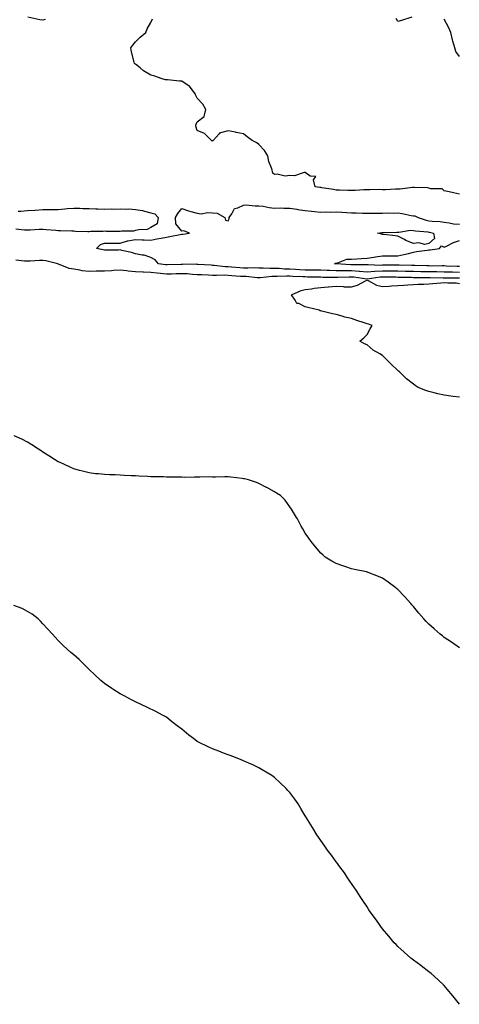
# Model space of a CAD drawing. Units: inches. Extents: x 889283 to 891923, y 7258298 to 7260938.
# Drawn here: x 889833 to 890118, y 7258772 to 7259410 of the extents above; entities that cross this region are included whole.
import ezdxf

# ---------------------------------------------------------------- set-up
doc = ezdxf.new("R2010")
doc.units = ezdxf.units.IN
doc.header["$MEASUREMENT"] = 0
doc.layers.add('Contour_88927258', color=7, linetype='Continuous', true_color=0x472093)

msp = doc.modelspace()

# ---------------------------------------------------------------- linework, layer by layer
at = {"layer": 'Contour_88927258'}
for points in [[(889849.56, 7259410.41, 3320), (889848.05, 7259409.84, 3320), (889846.21, 7259410.08, 3320), (889838.25, 7259411.92, 3320)], [(890118.05, 7259297.17, 3320), (890114.12, 7259297.99, 3320), (890111.35, 7259298.63, 3320), (890108.05, 7259299.34, 3320), (890106.75, 7259300.62, 3320), (890099.28, 7259300.69, 3320), (890098.05, 7259301.1, 3320), (890097.3, 7259301.17, 3320), (890088.56, 7259301.41, 3320), (890088.05, 7259301.45, 3320), (890087.54, 7259301.41, 3320), (890079.55, 7259300.42, 3320), (890078.05, 7259300.29, 3320), (890076.42, 7259300.29, 3320), (890069.95, 7259300.02, 3320), (890068.05, 7259300.03, 3320), (890066.18, 7259300.05, 3320), (890060.05, 7259299.92, 3320), (890058.05, 7259299.95, 3320), (890055.96, 7259299.83, 3320), (890050.43, 7259299.54, 3320), (890048.05, 7259299.4, 3320), (890045.63, 7259299.5, 3320), (890040.32, 7259299.64, 3320), (890038.05, 7259299.74, 3320), (890036.23, 7259300.09, 3320), (890028.7, 7259301.28, 3320), (890028.05, 7259301.39, 3320), (890027.49, 7259301.36, 3320), (890024.37, 7259301.92, 3320), (890023.48, 7259306.49, 3320), (890024.8, 7259308.67, 3320), (890021.18, 7259308.79, 3320), (890018.05, 7259311.08, 3320), (890017.33, 7259311.2, 3320), (890011.02, 7259308.94, 3320), (890008.05, 7259309.14, 3320), (890005.03, 7259308.9, 3320), (889999.78, 7259310.19, 3320), (889998.05, 7259309.92, 3320), (889996.94, 7259310.81, 3320), (889996.89, 7259311.92, 3320), (889996.43, 7259313.54, 3320), (889994.53, 7259318.39, 3320), (889993.8, 7259321.92, 3320), (889991.53, 7259325.4, 3320), (889988.05, 7259329.3, 3320), (889986.59, 7259330.46, 3320), (889983.67, 7259331.92, 3320), (889980.4, 7259334.27, 3320), (889978.05, 7259336.27, 3320), (889973.2, 7259337.08, 3320), (889972.76, 7259337.21, 3320), (889968.05, 7259338.21, 3320), (889963.1, 7259336.97, 3320), (889962.96, 7259337.01, 3320), (889962.33, 7259336.21, 3320), (889958.4, 7259331.92, 3320), (889958.2, 7259331.77, 3320), (889958.05, 7259331.67, 3320), (889957.71, 7259331.58, 3320), (889957.36, 7259331.92, 3320), (889952.67, 7259336.54, 3320), (889948.05, 7259338.46, 3320), (889947.25, 7259341.12, 3320), (889947.21, 7259341.92, 3320), (889947.4, 7259342.57, 3320), (889948.05, 7259344.04, 3320), (889952.54, 7259347.43, 3320), (889953.55, 7259351.92, 3320), (889951.67, 7259355.54, 3320), (889948.05, 7259359.44, 3320), (889947.24, 7259361.11, 3320), (889946.97, 7259361.92, 3320), (889943.54, 7259366.43, 3320), (889943.15, 7259367.02, 3320), (889942.74, 7259367.23, 3320), (889938.05, 7259370.28, 3320), (889936.54, 7259370.41, 3320), (889928.77, 7259371.21, 3320), (889928.05, 7259371.27, 3320), (889927.42, 7259371.3, 3320), (889925.44, 7259371.92, 3320), (889919.85, 7259373.73, 3320), (889918.05, 7259374.32, 3320), (889913.2, 7259377.08, 3320), (889911.05, 7259378.92, 3320), (889908.05, 7259381.39, 3320), (889907.75, 7259381.62, 3320), (889907.39, 7259381.92, 3320), (889907.28, 7259382.69, 3320), (889905.45, 7259389.32, 3320), (889905.16, 7259391.92, 3320), (889906.3, 7259393.67, 3320), (889908.05, 7259395.91, 3320), (889911.02, 7259398.94, 3320), (889914.68, 7259401.92, 3320), (889915.7, 7259404.27, 3320), (889918.05, 7259408.42, 3320), (889919.14, 7259410.83, 3320)], [(890087.06, 7259411.92, 3319), (890080.33, 7259409.64, 3319), (890078.05, 7259409.11, 3319), (890077.02, 7259410.88, 3319)], [(890118.05, 7259386.37, 3319), (890115.65, 7259389.53, 3319), (890114.82, 7259391.92, 3319), (890113.67, 7259396.3, 3319), (890113.35, 7259397.22, 3319), (890112.35, 7259401.92, 3319), (890111.06, 7259404.93, 3319), (890108.05, 7259410.61, 3319)], [(889832.18, 7259286.05, 3320), (889833.86, 7259286.12, 3320), (889838.05, 7259286.45, 3320), (889842.94, 7259286.81, 3320), (889843.15, 7259286.82, 3320), (889848.05, 7259287.19, 3320), (889852.72, 7259287.24, 3320), (889853.37, 7259287.24, 3320), (889858.05, 7259287.29, 3320), (889862.38, 7259287.59, 3320), (889863.92, 7259287.79, 3320), (889868.05, 7259288.1, 3320), (889871.94, 7259288.03, 3320), (889873.95, 7259287.82, 3320), (889878.05, 7259287.76, 3320), (889882.46, 7259287.52, 3320), (889883.78, 7259287.64, 3320), (889888.05, 7259287.31, 3320), (889892.44, 7259287.53, 3320), (889893.62, 7259287.49, 3320), (889898.05, 7259287.67, 3320), (889902.52, 7259287.45, 3320), (889903.68, 7259287.55, 3320), (889908.05, 7259287.26, 3320), (889912.67, 7259286.54, 3320), (889913.89, 7259286.08, 3320), (889918.05, 7259285.11, 3320), (889920.5, 7259284.37, 3320), (889922.72, 7259281.92, 3320), (889922.01, 7259277.96, 3320), (889918.05, 7259275.45, 3320), (889915.72, 7259274.25, 3320), (889910.17, 7259274.04, 3320), (889908.05, 7259273.47, 3320), (889906.75, 7259273.22, 3320), (889899.21, 7259273.08, 3320), (889898.05, 7259272.92, 3320), (889896.96, 7259273.01, 3320), (889889.15, 7259273.02, 3320), (889888.05, 7259273.14, 3320), (889887.05, 7259272.92, 3320), (889879.05, 7259272.92, 3320), (889878.05, 7259272.76, 3320), (889877.15, 7259272.82, 3320), (889869.13, 7259272.99, 3320), (889868.05, 7259273.07, 3320), (889866.86, 7259273.11, 3320), (889859.48, 7259273.36, 3320), (889858.05, 7259273.39, 3320), (889856.46, 7259273.5, 3320), (889850.17, 7259274.04, 3320), (889848.05, 7259274.18, 3320), (889845.76, 7259274.21, 3320), (889839.84, 7259273.71, 3320), (889838.05, 7259273.74, 3320), (889836.07, 7259273.9, 3320), (889830.57, 7259274.44, 3320)], [(890118.05, 7259246.38, 3320), (890113.47, 7259246.49, 3320), (890112.63, 7259246.49, 3320), (890108.05, 7259246.62, 3320), (890103.3, 7259246.68, 3320), (890102.82, 7259246.69, 3320), (890098.05, 7259246.74, 3320), (890093.13, 7259246.84, 3320), (890092.97, 7259246.84, 3320), (890088.05, 7259246.94, 3320), (890083.2, 7259247.07, 3320), (890082.89, 7259247.08, 3320), (890078.05, 7259247.2, 3320), (890073.35, 7259247.21, 3320), (890072.77, 7259247.2, 3320), (890068.05, 7259247.21, 3320), (890063.08, 7259246.95, 3320), (890063.02, 7259246.95, 3320), (890058.05, 7259246.63, 3320), (890053.16, 7259247.04, 3320), (890052.93, 7259247.04, 3320), (890048.05, 7259247.39, 3320), (890043.53, 7259247.4, 3320), (890042.52, 7259247.45, 3320), (890038.05, 7259247.46, 3320), (890033.72, 7259247.59, 3320), (890032.32, 7259247.65, 3320), (890028.05, 7259247.78, 3320), (890023.98, 7259247.86, 3320), (890022.08, 7259247.89, 3320), (890018.05, 7259247.96, 3320), (890014.28, 7259248.15, 3320), (890011.66, 7259248.31, 3320), (890008.05, 7259248.49, 3320), (890004.69, 7259248.55, 3320), (890001.13, 7259248.84, 3320), (889998.05, 7259248.9, 3320), (889995.01, 7259248.88, 3320), (889990.74, 7259249.22, 3320), (889988.05, 7259249.21, 3320), (889985.43, 7259249.3, 3320), (889980.78, 7259249.19, 3320), (889978.05, 7259249.27, 3320), (889975.57, 7259249.44, 3320), (889970.19, 7259249.78, 3320), (889968.05, 7259249.92, 3320), (889966.13, 7259250.01, 3320), (889959.02, 7259250.95, 3320), (889958.05, 7259251, 3320), (889957.17, 7259251.04, 3320), (889948.35, 7259251.62, 3320), (889948.05, 7259251.64, 3320), (889947.78, 7259251.65, 3320), (889938.42, 7259251.55, 3320), (889938.05, 7259251.56, 3320), (889937.68, 7259251.55, 3320), (889928.67, 7259251.3, 3320), (889928.05, 7259251.29, 3320), (889927.48, 7259251.35, 3320), (889923.03, 7259251.92, 3320), (889920.74, 7259254.61, 3320), (889918.05, 7259256.16, 3320), (889913.76, 7259257.63, 3320), (889912.33, 7259257.64, 3320), (889908.05, 7259258.52, 3320), (889905.54, 7259259.4, 3320), (889899.33, 7259260.64, 3320), (889898.05, 7259261, 3320), (889897.02, 7259260.89, 3320), (889889.05, 7259260.91, 3320), (889888.05, 7259260.79, 3320), (889887.23, 7259261.1, 3320), (889882.81, 7259261.92, 3320), (889885.47, 7259264.5, 3320), (889888.05, 7259265.36, 3320), (889891.51, 7259265.38, 3320), (889894.57, 7259265.41, 3320), (889898.05, 7259265.45, 3320), (889903, 7259266.87, 3320), (889903.07, 7259266.9, 3320), (889908.05, 7259267.72, 3320), (889912.42, 7259267.55, 3320), (889913.59, 7259267.47, 3320), (889918.05, 7259267.33, 3320), (889921.82, 7259268.15, 3320), (889924.69, 7259268.56, 3320), (889928.05, 7259269.2, 3320), (889930.3, 7259269.66, 3320), (889937.07, 7259270.93, 3320), (889938.05, 7259271.13, 3320), (889938.69, 7259271.28, 3320), (889943.13, 7259271.92, 3320), (889939.4, 7259273.27, 3320), (889938.05, 7259273.14, 3320), (889934.1, 7259277.97, 3320), (889933.99, 7259281.92, 3320), (889935.41, 7259284.57, 3320), (889938.05, 7259287.83, 3320), (889942.51, 7259286.38, 3320), (889943.99, 7259285.97, 3320), (889948.05, 7259284.75, 3320), (889950.51, 7259284.38, 3320), (889954.73, 7259285.24, 3320), (889958.05, 7259284.98, 3320), (889960.95, 7259284.82, 3320), (889965.85, 7259281.92, 3320), (889966.39, 7259280.26, 3320), (889968.05, 7259279.85, 3320), (889968.8, 7259281.18, 3320), (889968.79, 7259281.92, 3320), (889970.56, 7259284.43, 3320), (889972.19, 7259287.78, 3320), (889974.34, 7259288.21, 3320), (889978.05, 7259290.07, 3320), (889979.83, 7259290.14, 3320), (889985.67, 7259289.54, 3320), (889988.05, 7259289.61, 3320), (889990.71, 7259289.26, 3320), (889994.63, 7259288.5, 3320), (889998.05, 7259288.11, 3320), (890001.79, 7259288.18, 3320), (890004.13, 7259288, 3320), (890008.05, 7259288.06, 3320), (890012.6, 7259287.37, 3320), (890013.32, 7259287.19, 3320), (890018.05, 7259286.61, 3320), (890022.18, 7259286.05, 3320), (890024.07, 7259285.9, 3320), (890028.05, 7259285.42, 3320), (890031.73, 7259285.59, 3320), (890034.52, 7259285.45, 3320), (890038.05, 7259285.66, 3320), (890041.68, 7259285.55, 3320), (890044.76, 7259285.21, 3320), (890048.05, 7259285.09, 3320), (890051.1, 7259284.97, 3320), (890055.1, 7259284.87, 3320), (890058.05, 7259284.75, 3320), (890060.95, 7259284.82, 3320), (890065.14, 7259284.83, 3320), (890068.05, 7259284.9, 3320), (890071.07, 7259284.95, 3320), (890075.07, 7259284.9, 3320), (890078.05, 7259284.94, 3320), (890080.74, 7259284.61, 3320), (890086.65, 7259283.32, 3320), (890088.05, 7259283.11, 3320), (890089.11, 7259282.98, 3320), (890091.28, 7259281.92, 3320), (890096.35, 7259280.22, 3320), (890098.05, 7259279.9, 3320), (890100.34, 7259279.63, 3320), (890105.49, 7259279.35, 3320), (890108.05, 7259279, 3320), (890111.34, 7259278.63, 3320), (890114.12, 7259277.98, 3320), (890118.05, 7259277.64, 3320)], [(890118.05, 7259250.16, 3319), (890116.33, 7259250.2, 3319), (890109.41, 7259250.55, 3319), (890108.05, 7259250.59, 3319), (890106.74, 7259250.61, 3319), (890099.41, 7259250.56, 3319), (890098.05, 7259250.57, 3319), (890096.73, 7259250.6, 3319), (890089.1, 7259250.88, 3319), (890088.05, 7259250.89, 3319), (890087.05, 7259250.91, 3319), (890078.8, 7259251.17, 3319), (890078.05, 7259251.19, 3319), (890077.32, 7259251.19, 3319), (890068.96, 7259251.01, 3319), (890068.05, 7259251.01, 3319), (890067.09, 7259250.96, 3319), (890058.7, 7259251.27, 3319), (890058.05, 7259251.23, 3319), (890057.41, 7259251.29, 3319), (890048.62, 7259251.35, 3319), (890048.05, 7259251.39, 3319), (890047.52, 7259251.39, 3319), (890038.09, 7259251.88, 3319), (890038.01, 7259251.88, 3319), (890037.03, 7259251.92, 3319), (890037.63, 7259252.34, 3319), (890038.05, 7259252.46, 3319), (890038.58, 7259252.46, 3319), (890044.93, 7259255.05, 3319), (890048.05, 7259255.04, 3319), (890051.42, 7259255.29, 3319), (890054.54, 7259255.43, 3319), (890058.05, 7259255.72, 3319), (890062.46, 7259256.32, 3319), (890063.44, 7259256.53, 3319), (890068.05, 7259257.07, 3319), (890072.88, 7259257.09, 3319), (890073.27, 7259257.14, 3319), (890078.05, 7259257.17, 3319), (890081.92, 7259258.04, 3319), (890084.87, 7259258.74, 3319), (890088.05, 7259259.47, 3319), (890090.09, 7259259.88, 3319), (890096.9, 7259260.77, 3319), (890098.05, 7259260.97, 3319), (890098.95, 7259261.02, 3319), (890104.93, 7259261.92, 3319), (890106.25, 7259263.72, 3319), (890108.05, 7259262.79, 3319), (890109.57, 7259263.43, 3319), (890114.15, 7259265.83, 3319), (890118.05, 7259267.03, 3319)], [(890118.05, 7259242.6, 3321), (890117.34, 7259242.62, 3321), (890108.75, 7259242.62, 3321), (890108.05, 7259242.63, 3321), (890107.32, 7259242.64, 3321), (890099.04, 7259242.91, 3321), (890098.05, 7259242.92, 3321), (890097.03, 7259242.94, 3321), (890089.1, 7259242.96, 3321), (890088.05, 7259242.99, 3321), (890086.95, 7259243.01, 3321), (890079.32, 7259243.19, 3321), (890078.05, 7259243.22, 3321), (890076.74, 7259243.23, 3321), (890069.54, 7259243.41, 3321), (890068.05, 7259243.41, 3321), (890066.63, 7259243.35, 3321), (890058.17, 7259242.04, 3321), (890058.05, 7259242.03, 3321), (890057.93, 7259242.04, 3321), (890049.42, 7259243.29, 3321), (890048.05, 7259243.39, 3321), (890046.58, 7259243.39, 3321), (890039.17, 7259243.04, 3321), (890038.05, 7259243.04, 3321), (890036.89, 7259243.08, 3321), (890029.35, 7259243.22, 3321), (890028.05, 7259243.27, 3321), (890026.68, 7259243.29, 3321), (890019.56, 7259243.43, 3321), (890018.05, 7259243.46, 3321), (890016.43, 7259243.54, 3321), (890009.92, 7259243.8, 3321), (890008.05, 7259243.89, 3321), (890006.05, 7259243.92, 3321), (889999.79, 7259243.66, 3321), (889998.05, 7259243.7, 3321), (889996.28, 7259243.69, 3321), (889989.1, 7259242.97, 3321), (889988.05, 7259242.96, 3321), (889986.97, 7259243, 3321), (889979.81, 7259243.68, 3321), (889978.05, 7259243.74, 3321), (889976.11, 7259243.86, 3321), (889970.38, 7259244.25, 3321), (889968.05, 7259244.4, 3321), (889965.45, 7259244.52, 3321), (889960.45, 7259244.32, 3321), (889958.05, 7259244.45, 3321), (889955.39, 7259244.59, 3321), (889950.87, 7259244.74, 3321), (889948.05, 7259244.88, 3321), (889944.92, 7259245.05, 3321), (889941.56, 7259245.43, 3321), (889938.05, 7259245.59, 3321), (889934.51, 7259245.46, 3321), (889931.45, 7259245.32, 3321), (889928.05, 7259245.19, 3321), (889924.32, 7259245.65, 3321), (889922.04, 7259245.91, 3321), (889918.05, 7259246.4, 3321), (889913.35, 7259246.62, 3321), (889912.74, 7259246.62, 3321), (889908.05, 7259246.85, 3321), (889903.41, 7259247.28, 3321), (889902.57, 7259247.4, 3321), (889898.05, 7259247.85, 3321), (889893.76, 7259247.62, 3321), (889892.45, 7259247.53, 3321), (889888.05, 7259247.31, 3321), (889883.28, 7259247.15, 3321), (889882.7, 7259247.27, 3321), (889878.05, 7259247.03, 3321), (889873.63, 7259247.5, 3321), (889872.11, 7259247.87, 3321), (889868.05, 7259248.41, 3321), (889865.13, 7259249, 3321), (889858.22, 7259251.75, 3321), (889858.05, 7259251.8, 3321), (889857.96, 7259251.83, 3321), (889857.86, 7259251.92, 3321), (889850.06, 7259253.92, 3321), (889848.05, 7259254.15, 3321), (889845.79, 7259254.18, 3321), (889839.85, 7259253.72, 3321), (889838.05, 7259253.76, 3321), (889836.24, 7259253.73, 3321), (889830.46, 7259254.33, 3321)], [(890118.05, 7259165.46, 3321), (890113.95, 7259166.02, 3321), (890112.42, 7259166.29, 3321), (890108.05, 7259166.81, 3321), (890103.94, 7259167.81, 3321), (890101.53, 7259168.43, 3321), (890098.05, 7259169.31, 3321), (890096.08, 7259169.95, 3321), (890091.22, 7259171.92, 3321), (890089.17, 7259173.03, 3321), (890088.05, 7259173.96, 3321), (890083.54, 7259177.41, 3321), (890078.98, 7259181.92, 3321), (890078.5, 7259182.37, 3321), (890078.05, 7259182.94, 3321), (890073.38, 7259187.25, 3321), (890068.77, 7259191.92, 3321), (890068.37, 7259192.24, 3321), (890068.05, 7259192.54, 3321), (890066.43, 7259193.54, 3321), (890062.08, 7259195.94, 3321), (890058.05, 7259199.46, 3321), (890056.33, 7259200.2, 3321), (890053.35, 7259201.92, 3321), (890056.04, 7259203.93, 3321), (890058.05, 7259206.14, 3321), (890060.1, 7259209.87, 3321), (890061.34, 7259211.92, 3321), (890058.97, 7259212.84, 3321), (890058.05, 7259213.18, 3321), (890056.17, 7259213.8, 3321), (890051.37, 7259215.24, 3321), (890048.05, 7259216.45, 3321), (890043.58, 7259217.45, 3321), (890041.99, 7259217.97, 3321), (890038.05, 7259219.03, 3321), (890035.77, 7259219.64, 3321), (890028.69, 7259221.29, 3321), (890028.05, 7259221.44, 3321), (890027.71, 7259221.58, 3321), (890026.95, 7259221.92, 3321), (890019.76, 7259223.63, 3321), (890018.05, 7259224.11, 3321), (890013.82, 7259226.16, 3321), (890012.5, 7259226.37, 3321), (890011.52, 7259228.45, 3321), (890009.08, 7259231.92, 3321), (890015.31, 7259234.65, 3321), (890018.05, 7259235.42, 3321), (890021.98, 7259235.85, 3321), (890023.87, 7259236.1, 3321), (890028.05, 7259236.55, 3321), (890032.96, 7259237.01, 3321), (890033.16, 7259237.03, 3321), (890038.05, 7259237.48, 3321), (890042.69, 7259237.28, 3321), (890043.3, 7259237.17, 3321), (890048.05, 7259237.02, 3321), (890051.9, 7259238.06, 3321), (890057.16, 7259241.03, 3321), (890058.05, 7259241.42, 3321), (890058.85, 7259241.12, 3321), (890064.25, 7259238.12, 3321), (890068.05, 7259237.36, 3321), (890072.41, 7259237.56, 3321), (890073.8, 7259237.67, 3321), (890078.05, 7259237.88, 3321), (890081.86, 7259238.11, 3321), (890084.42, 7259238.29, 3321), (890088.05, 7259238.5, 3321), (890091.28, 7259238.7, 3321), (890094.87, 7259238.74, 3321), (890098.05, 7259238.91, 3321), (890100.77, 7259239.2, 3321), (890105.79, 7259239.65, 3321), (890108.05, 7259239.9, 3321), (890110.33, 7259239.63, 3321), (890115.76, 7259239.63, 3321), (890118.05, 7259239.29, 3321)], [(890118.05, 7259003.03, 3322), (890114.3, 7259005.67, 3322), (890112.84, 7259006.71, 3322), (890108.05, 7259009.88, 3322), (890106.9, 7259010.78, 3322), (890105.46, 7259011.92, 3322), (890101.47, 7259015.34, 3322), (890098.05, 7259018.32, 3322), (890096.32, 7259020.19, 3322), (890094.81, 7259021.92, 3322), (890091.68, 7259025.55, 3322), (890088.05, 7259029.88, 3322), (890087.13, 7259031, 3322), (890086.35, 7259031.92, 3322), (890082.41, 7259036.29, 3322), (890078.05, 7259040.79, 3322), (890077.44, 7259041.3, 3322), (890076.63, 7259041.92, 3322), (890071.76, 7259045.63, 3322), (890068.05, 7259048.2, 3322), (890065.49, 7259049.35, 3322), (890058.88, 7259051.92, 3322), (890058.27, 7259052.14, 3322), (890058.05, 7259052.22, 3322), (890057.65, 7259052.31, 3322), (890050.03, 7259053.9, 3322), (890048.05, 7259054.37, 3322), (890044.42, 7259055.55, 3322), (890042.3, 7259056.17, 3322), (890038.05, 7259057.68, 3322), (890035.34, 7259059.21, 3322), (890031.04, 7259061.92, 3322), (890029.43, 7259063.3, 3322), (890028.05, 7259064.54, 3322), (890024.7, 7259068.57, 3322), (890021.89, 7259071.92, 3322), (890020.34, 7259074.21, 3322), (890018.05, 7259077.51, 3322), (890016.43, 7259080.31, 3322), (890015.47, 7259081.92, 3322), (890012.92, 7259086.78, 3322), (890012.41, 7259087.56, 3322), (890009.69, 7259091.92, 3322), (890009.13, 7259092.99, 3322), (890008.05, 7259094.42, 3322), (890004.94, 7259098.81, 3322), (890002.05, 7259101.92, 3322), (889999.51, 7259103.38, 3322), (889998.05, 7259104.1, 3322), (889993.07, 7259106.94, 3322), (889992.98, 7259106.99, 3322), (889988.05, 7259109.64, 3322), (889986.43, 7259110.3, 3322), (889981.38, 7259111.92, 3322), (889978.67, 7259112.55, 3322), (889978.05, 7259112.68, 3322), (889977.17, 7259112.8, 3322), (889969.81, 7259113.69, 3322), (889968.05, 7259113.92, 3322), (889966.01, 7259113.96, 3322), (889959.87, 7259113.75, 3322), (889958.05, 7259113.78, 3322), (889956.15, 7259113.82, 3322), (889949.8, 7259113.67, 3322), (889948.05, 7259113.71, 3322), (889946.23, 7259113.74, 3322), (889939.72, 7259113.59, 3322), (889938.05, 7259113.62, 3322), (889936.29, 7259113.68, 3322), (889929.85, 7259113.72, 3322), (889928.05, 7259113.78, 3322), (889926.12, 7259113.84, 3322), (889920.05, 7259113.92, 3322), (889918.05, 7259114.01, 3322), (889915.83, 7259114.15, 3322), (889910.46, 7259114.33, 3322), (889908.05, 7259114.47, 3322), (889905.33, 7259114.64, 3322), (889900.91, 7259114.78, 3322), (889898.05, 7259114.95, 3322), (889894.84, 7259115.13, 3322), (889891.3, 7259115.17, 3322), (889888.05, 7259115.38, 3322), (889884.16, 7259115.81, 3322), (889882.07, 7259115.94, 3322), (889878.05, 7259116.43, 3322), (889873.69, 7259117.55, 3322), (889871.88, 7259118.09, 3322), (889868.05, 7259119.12, 3322), (889866.17, 7259120.05, 3322), (889862.03, 7259121.92, 3322), (889859.29, 7259123.16, 3322), (889858.05, 7259123.71, 3322), (889853.28, 7259126.69, 3322), (889853, 7259126.87, 3322), (889848.05, 7259129.89, 3322), (889846.9, 7259130.77, 3322), (889845.28, 7259131.92, 3322), (889840.86, 7259134.73, 3322), (889838.05, 7259136.38, 3322), (889834.36, 7259138.23, 3322), (889829.57, 7259140.4, 3322)], [(890118.05, 7258772.04, 3323), (890113.67, 7258777.55, 3323), (890110.04, 7258781.92, 3323), (890109.12, 7258782.99, 3323), (890108.05, 7258784.13, 3323), (890104.07, 7258787.95, 3323), (890099.5, 7258791.92, 3323), (890098.71, 7258792.58, 3323), (890098.05, 7258793.11, 3323), (890093.08, 7258796.95, 3323), (890092.87, 7258797.1, 3323), (890088.05, 7258800.69, 3323), (890087.34, 7258801.22, 3323), (890086.4, 7258801.92, 3323), (890082.01, 7258805.88, 3323), (890078.05, 7258809.49, 3323), (890076.83, 7258810.71, 3323), (890075.62, 7258811.92, 3323), (890072.23, 7258816.1, 3323), (890068.05, 7258821.05, 3323), (890067.67, 7258821.54, 3323), (890067.35, 7258821.92, 3323), (890065.64, 7258824.33, 3323), (890063.5, 7258827.38, 3323), (890060.1, 7258831.92, 3323), (890059.3, 7258833.17, 3323), (890058.05, 7258835.13, 3323), (890055.43, 7258839.3, 3323), (890053.66, 7258841.92, 3323), (890051.51, 7258845.39, 3323), (890048.05, 7258850.36, 3323), (890047.43, 7258851.3, 3323), (890046.99, 7258851.92, 3323), (890044.83, 7258855.13, 3323), (890043.42, 7258857.29, 3323), (890039.89, 7258861.92, 3323), (890039.12, 7258862.98, 3323), (890038.05, 7258864.33, 3323), (890034.93, 7258868.8, 3323), (890032.44, 7258871.92, 3323), (890030.63, 7258874.5, 3323), (890028.05, 7258878.19, 3323), (890026.59, 7258880.46, 3323), (890025.64, 7258881.92, 3323), (890022.69, 7258886.56, 3323), (890021.7, 7258888.27, 3323), (890019.52, 7258891.92, 3323), (890018.93, 7258892.8, 3323), (890018.05, 7258894.24, 3323), (890015.16, 7258899.03, 3323), (890013.41, 7258901.92, 3323), (890011.19, 7258905.06, 3323), (890008.05, 7258909.33, 3323), (890006.85, 7258910.72, 3323), (890005.65, 7258911.92, 3323), (890001.78, 7258915.64, 3323), (889998.05, 7258919.05, 3323), (889996.36, 7258920.23, 3323), (889993.71, 7258921.92, 3323), (889990.16, 7258924.03, 3323), (889988.05, 7258925.23, 3323), (889983.54, 7258927.41, 3323), (889981.82, 7258928.15, 3323), (889978.05, 7258929.83, 3323), (889976.6, 7258930.47, 3323), (889972.85, 7258931.92, 3323), (889969.38, 7258933.25, 3323), (889968.05, 7258933.7, 3323), (889965.16, 7258934.81, 3323), (889962.16, 7258936.02, 3323), (889958.05, 7258937.58, 3323), (889955.1, 7258938.97, 3323), (889948.91, 7258941.92, 3323), (889948.37, 7258942.24, 3323), (889948.05, 7258942.47, 3323), (889945.68, 7258944.29, 3323), (889942.69, 7258946.56, 3323), (889938.05, 7258950.42, 3323), (889937.17, 7258951.04, 3323), (889936, 7258951.92, 3323), (889931.5, 7258955.37, 3323), (889928.05, 7258958.14, 3323), (889925.6, 7258959.47, 3323), (889921.3, 7258961.92, 3323), (889919.05, 7258962.92, 3323), (889918.05, 7258963.41, 3323), (889915.34, 7258964.63, 3323), (889912.19, 7258966.06, 3323), (889908.05, 7258968.01, 3323), (889905.47, 7258969.34, 3323), (889900.74, 7258971.92, 3323), (889898.94, 7258972.81, 3323), (889898.05, 7258973.24, 3323), (889894.14, 7258975.83, 3323), (889892.83, 7258976.7, 3323), (889888.05, 7258979.97, 3323), (889886.95, 7258980.82, 3323), (889885.7, 7258981.92, 3323), (889881.68, 7258985.55, 3323), (889878.05, 7258989.1, 3323), (889876.6, 7258990.47, 3323), (889875.17, 7258991.92, 3323), (889871.57, 7258995.44, 3323), (889868.05, 7258998.51, 3323), (889866.22, 7259000.08, 3323), (889864.09, 7259001.92, 3323), (889861.03, 7259004.9, 3323), (889858.05, 7259007.88, 3323), (889856.13, 7259010.01, 3323), (889854.38, 7259011.92, 3323), (889851.37, 7259015.24, 3323), (889848.05, 7259018.61, 3323), (889846.51, 7259020.38, 3323), (889844.99, 7259021.92, 3323), (889841.07, 7259024.95, 3323), (889838.05, 7259026.64, 3323), (889834.65, 7259028.52, 3323), (889829.36, 7259030.61, 3323)]]:
    msp.add_polyline3d(points, dxfattribs=at)
msp.add_polyline3d([(890098.05, 7259265.14, 3319), (890095.39, 7259264.58, 3319), (890091.67, 7259265.54, 3319), (890088.05, 7259265.2, 3319), (890083.28, 7259267.14, 3319), (890082.26, 7259267.71, 3319), (890078.05, 7259269.82, 3319), (890076.3, 7259270.16, 3319), (890069.05, 7259270.91, 3319), (890068.05, 7259271.09, 3319), (890067.34, 7259271.21, 3319), (890064.77, 7259271.92, 3319), (890067.73, 7259272.23, 3319), (890068.05, 7259272.25, 3319), (890068.38, 7259272.25, 3319), (890077.38, 7259272.59, 3319), (890078.05, 7259272.59, 3319), (890078.66, 7259272.54, 3319), (890086.28, 7259273.69, 3319), (890088.05, 7259273.57, 3319), (890089.39, 7259273.26, 3319), (890097.35, 7259272.62, 3319), (890098.05, 7259272.5, 3319), (890098.56, 7259272.43, 3319), (890101.11, 7259271.92, 3319), (890101.67, 7259268.31, 3319)], close=True, dxfattribs=at)

doc.saveas('drawing.dxf')
